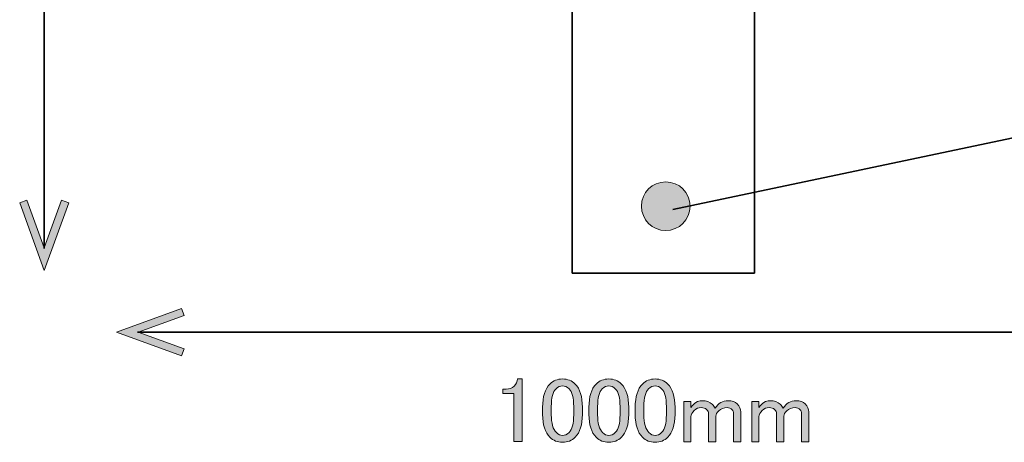
# Model space of a CAD drawing. Units: millimetres. Extents: x -3 to 213, y -3 to 300.
# Drawn here: x 71 to 116, y 203 to 222 of the extents above; entities that cross this region are included whole.
import ezdxf

# ---------------------------------------------------------------- set-up
doc = ezdxf.new("R2010")
doc.units = ezdxf.units.MM
doc.header["$MEASUREMENT"] = 0
doc.layers.add('_U+30EC_U+30A4_U+30E4_U+30FC 1', color=7, linetype='Continuous')

# ---------------------------------------------------------------- blocks, each defined once
blk = doc.blocks.new('block 525')
at = {"layer": '_U+30EC_U+30A4_U+30E4_U+30FC 1', "color": 27, "lineweight": 35}
blk.add_lwpolyline([(105.041, 210.49), (96.708, 210.49), (96.708, 260.49), (105.041, 260.49), (105.041, 210.49)], dxfattribs=at)
blk = doc.blocks.new('block 528')
at = {"layer": '_U+30EC_U+30A4_U+30E4_U+30FC 1', "color": 27, "lineweight": 35}
blk.add_lwpolyline([(72.567, 211.61), (72.567, 259.616)], dxfattribs=at)
blk = doc.blocks.new('block 529')
at = {"layer": '_U+30EC_U+30A4_U+30E4_U+30FC 1', "lineweight": 0}
blk.add_lwpolyline([(73.689, 213.695), (73.357, 213.816), (72.567, 211.644), (71.777, 213.816), (71.445, 213.695), (72.567, 210.613), (73.689, 213.695)], dxfattribs=at)
blk = doc.blocks.new('block 530')
at = {"layer": '_U+30EC_U+30A4_U+30E4_U+30FC 1'}
h = blk.add_hatch(color=27, dxfattribs=at)
h.dxf.hatch_style = 2
h.paths.add_polyline_path([(73.689, 213.695), (73.357, 213.816), (72.567, 211.644), (71.777, 213.816), (71.445, 213.695), (72.567, 210.613)])
at = {"layer": '_U+30EC_U+30A4_U+30E4_U+30FC 1', "lineweight": 0}
blk.add_lwpolyline([(73.689, 213.695), (73.357, 213.816), (72.567, 211.644), (71.777, 213.816), (71.445, 213.695), (72.567, 210.613), (73.689, 213.695), (73.689, 213.695)], dxfattribs=at)
blk = doc.blocks.new('block 586')
at = {"layer": '_U+30EC_U+30A4_U+30E4_U+30FC 1', "lineweight": 0}
blk.add_open_spline([(100.981, 214.66), (101.597, 214.66), (102.093, 214.164), (102.093, 213.548), (102.093, 212.933), (101.597, 212.436), (100.981, 212.436), (100.366, 212.436), (99.869, 212.933), (99.869, 213.548), (99.869, 214.169), (100.371, 214.66), (100.981, 214.66)], degree=3, knots=[0, 0, 0, 0, 1, 1, 1, 2, 2, 2, 3, 3, 3, 4, 4, 4, 4], dxfattribs=at)
blk = doc.blocks.new('block 587')
at = {"layer": '_U+30EC_U+30A4_U+30E4_U+30FC 1'}
h = blk.add_hatch(color=27, dxfattribs=at)
h.dxf.hatch_style = 2
edge = h.paths.add_edge_path()
edge.add_spline(control_points=[(100.981, 214.66), (101.597, 214.66), (102.093, 214.164), (102.093, 213.548), (102.093, 212.933), (101.597, 212.436), (100.981, 212.436), (100.366, 212.436), (99.869, 212.933), (99.869, 213.548), (99.869, 214.169), (100.371, 214.66), (100.981, 214.66)], knot_values=[0, 0, 0, 0, 1, 1, 1, 2, 2, 2, 3, 3, 3, 4, 4, 4, 4], degree=3, periodic=1)
at = {"layer": '_U+30EC_U+30A4_U+30E4_U+30FC 1', "lineweight": 0}
blk.add_open_spline([(100.981, 214.66), (101.597, 214.66), (102.093, 214.164), (102.093, 213.548), (102.093, 212.933), (101.597, 212.436), (100.981, 212.436), (100.366, 212.436), (99.869, 212.933), (99.869, 213.548), (99.869, 214.169), (100.371, 214.66), (100.981, 214.66)], degree=3, knots=[0, 0, 0, 0, 1, 1, 1, 2, 2, 2, 3, 3, 3, 4, 4, 4, 4], dxfattribs=at)
blk = doc.blocks.new('block 619')
at = {"layer": '_U+30EC_U+30A4_U+30E4_U+30FC 1', "color": 27, "lineweight": 35}
blk.add_lwpolyline([(101.311, 213.398), (126.847, 218.774)], dxfattribs=at)
blk = doc.blocks.new('block 634')
at = {"layer": '_U+30EC_U+30A4_U+30E4_U+30FC 1', "color": 27, "lineweight": 35}
blk.add_lwpolyline([(76.836, 207.783), (124.914, 207.783)], dxfattribs=at)
blk = doc.blocks.new('block 635')
at = {"layer": '_U+30EC_U+30A4_U+30E4_U+30FC 1', "lineweight": 0}
blk.add_lwpolyline([(78.845, 206.702), (78.962, 207.022), (76.869, 207.783), (78.962, 208.545), (78.845, 208.865), (75.875, 207.783), (78.845, 206.702)], dxfattribs=at)
blk = doc.blocks.new('block 636')
at = {"layer": '_U+30EC_U+30A4_U+30E4_U+30FC 1'}
h = blk.add_hatch(color=27, dxfattribs=at)
h.dxf.hatch_style = 2
h.paths.add_polyline_path([(78.845, 206.702), (78.962, 207.022), (76.869, 207.783), (78.962, 208.545), (78.845, 208.865), (75.875, 207.783)])
at = {"layer": '_U+30EC_U+30A4_U+30E4_U+30FC 1', "lineweight": 0}
blk.add_lwpolyline([(78.845, 206.702), (78.962, 207.022), (76.869, 207.783), (78.962, 208.545), (78.845, 208.865), (75.875, 207.783), (78.845, 206.702), (78.845, 206.702)], dxfattribs=at)
blk = doc.blocks.new('block 639')
at = {"layer": '_U+30EC_U+30A4_U+30E4_U+30FC 1', "lineweight": 0}
blk.add_open_spline([(94.211, 205.65), (94.211, 205.65), (94.41, 205.65), (94.41, 205.65), (94.41, 205.65), (94.41, 202.79), (94.41, 202.79), (94.41, 202.79), (94.029, 202.79), (94.029, 202.79), (94.029, 202.79), (94.029, 204.989), (94.029, 204.989), (94.029, 204.989), (93.533, 204.989), (93.533, 204.989), (93.533, 204.989), (93.533, 205.187), (93.533, 205.187), (93.533, 205.187), (93.682, 205.187), (93.682, 205.187), (93.836, 205.187), (93.957, 205.231), (94.046, 205.32), (94.145, 205.419), (94.2, 205.529), (94.211, 205.65)], degree=3, knots=[0, 0, 0, 0, 1, 1, 1, 2, 2, 2, 3, 3, 3, 4, 4, 4, 5, 5, 5, 6, 6, 6, 7, 7, 7, 8, 8, 8, 9, 9, 9, 9], dxfattribs=at)
blk = doc.blocks.new('block 640')
at = {"layer": '_U+30EC_U+30A4_U+30E4_U+30FC 1'}
h = blk.add_hatch(color=27, dxfattribs=at)
h.dxf.hatch_style = 2
edge = h.paths.add_edge_path()
edge.add_spline(control_points=[(94.211, 205.65), (94.211, 205.65), (94.41, 205.65), (94.41, 205.65), (94.41, 205.65), (94.41, 202.79), (94.41, 202.79), (94.41, 202.79), (94.029, 202.79), (94.029, 202.79), (94.029, 202.79), (94.029, 204.989), (94.029, 204.989), (94.029, 204.989), (93.533, 204.989), (93.533, 204.989), (93.533, 204.989), (93.533, 205.187), (93.533, 205.187), (93.533, 205.187), (93.682, 205.187), (93.682, 205.187), (93.836, 205.187), (93.957, 205.231), (94.046, 205.32), (94.145, 205.419), (94.2, 205.529), (94.211, 205.65)], knot_values=[0, 0, 0, 0, 1, 1, 1, 2, 2, 2, 3, 3, 3, 4, 4, 4, 5, 5, 5, 6, 6, 6, 7, 7, 7, 8, 8, 8, 9, 9, 9, 9], degree=3, periodic=1)
at = {"layer": '_U+30EC_U+30A4_U+30E4_U+30FC 1', "lineweight": 0}
blk.add_open_spline([(94.211, 205.65), (94.211, 205.65), (94.41, 205.65), (94.41, 205.65), (94.41, 205.65), (94.41, 202.79), (94.41, 202.79), (94.41, 202.79), (94.029, 202.79), (94.029, 202.79), (94.029, 202.79), (94.029, 204.989), (94.029, 204.989), (94.029, 204.989), (93.533, 204.989), (93.533, 204.989), (93.533, 204.989), (93.533, 205.187), (93.533, 205.187), (93.533, 205.187), (93.682, 205.187), (93.682, 205.187), (93.836, 205.187), (93.957, 205.231), (94.046, 205.32), (94.145, 205.419), (94.2, 205.529), (94.211, 205.65)], degree=3, knots=[0, 0, 0, 0, 1, 1, 1, 2, 2, 2, 3, 3, 3, 4, 4, 4, 5, 5, 5, 6, 6, 6, 7, 7, 7, 8, 8, 8, 9, 9, 9, 9], dxfattribs=at)
blk = doc.blocks.new('block 641')
at = {"layer": '_U+30EC_U+30A4_U+30E4_U+30FC 1', "lineweight": 0}
blk.add_open_spline([(95.352, 204.361), (95.352, 204.846), (95.462, 205.198), (95.683, 205.419), (95.837, 205.573), (96.03, 205.65), (96.262, 205.65), (96.493, 205.65), (96.686, 205.573), (96.84, 205.419), (97.061, 205.198), (97.171, 204.846), (97.171, 204.361), (97.171, 204.361), (97.171, 204.03), (97.171, 204.03), (97.171, 203.556), (97.061, 203.208), (96.84, 202.988), (96.686, 202.833), (96.493, 202.756), (96.262, 202.756), (96.03, 202.756), (95.837, 202.833), (95.683, 202.988), (95.462, 203.208), (95.352, 203.556), (95.352, 204.03), (95.352, 204.03), (95.352, 204.361), (95.352, 204.361)], degree=3, knots=[0, 0, 0, 0, 1, 1, 1, 2, 2, 2, 3, 3, 3, 4, 4, 4, 5, 5, 5, 6, 6, 6, 7, 7, 7, 8, 8, 8, 9, 9, 9, 10, 10, 10, 10], dxfattribs=at)
blk = doc.blocks.new('block 642')
at = {"layer": '_U+30EC_U+30A4_U+30E4_U+30FC 1', "lineweight": 0}
blk.add_open_spline([(95.964, 205.204), (95.821, 205.061), (95.749, 204.79), (95.749, 204.394), (95.749, 204.394), (95.749, 204.013), (95.749, 204.013), (95.749, 203.627), (95.826, 203.357), (95.98, 203.203), (96.069, 203.115), (96.162, 203.071), (96.262, 203.071), (96.372, 203.071), (96.471, 203.115), (96.559, 203.203), (96.702, 203.346), (96.774, 203.616), (96.774, 204.013), (96.774, 204.013), (96.774, 204.394), (96.774, 204.394), (96.774, 204.79), (96.702, 205.061), (96.559, 205.204), (96.471, 205.292), (96.372, 205.336), (96.262, 205.336), (96.151, 205.336), (96.052, 205.292), (95.964, 205.204)], degree=3, knots=[0, 0, 0, 0, 1, 1, 1, 2, 2, 2, 3, 3, 3, 4, 4, 4, 5, 5, 5, 6, 6, 6, 7, 7, 7, 8, 8, 8, 9, 9, 9, 10, 10, 10, 10], dxfattribs=at)
blk = doc.blocks.new('block 643')
at = {"layer": '_U+30EC_U+30A4_U+30E4_U+30FC 1'}
h = blk.add_hatch(color=27, dxfattribs=at)
h.dxf.hatch_style = 2
edge = h.paths.add_edge_path()
edge.add_spline(control_points=[(95.352, 204.361), (95.352, 204.846), (95.462, 205.198), (95.683, 205.419), (95.837, 205.573), (96.03, 205.65), (96.262, 205.65), (96.493, 205.65), (96.686, 205.573), (96.84, 205.419), (97.061, 205.198), (97.171, 204.846), (97.171, 204.361), (97.171, 204.361), (97.171, 204.03), (97.171, 204.03), (97.171, 203.556), (97.061, 203.208), (96.84, 202.988), (96.686, 202.833), (96.493, 202.756), (96.262, 202.756), (96.03, 202.756), (95.837, 202.833), (95.683, 202.988), (95.462, 203.208), (95.352, 203.556), (95.352, 204.03), (95.352, 204.03), (95.352, 204.361), (95.352, 204.361)], knot_values=[0, 0, 0, 0, 1, 1, 1, 2, 2, 2, 3, 3, 3, 4, 4, 4, 5, 5, 5, 6, 6, 6, 7, 7, 7, 8, 8, 8, 9, 9, 9, 10, 10, 10, 10], degree=3, periodic=1)
edge = h.paths.add_edge_path()
edge.add_spline(control_points=[(95.964, 205.204), (95.821, 205.061), (95.749, 204.79), (95.749, 204.394), (95.749, 204.394), (95.749, 204.013), (95.749, 204.013), (95.749, 203.627), (95.826, 203.357), (95.98, 203.203), (96.069, 203.115), (96.162, 203.071), (96.262, 203.071), (96.372, 203.071), (96.471, 203.115), (96.559, 203.203), (96.702, 203.346), (96.774, 203.616), (96.774, 204.013), (96.774, 204.013), (96.774, 204.394), (96.774, 204.394), (96.774, 204.79), (96.702, 205.061), (96.559, 205.204), (96.471, 205.292), (96.372, 205.336), (96.262, 205.336), (96.151, 205.336), (96.052, 205.292), (95.964, 205.204)], knot_values=[0, 0, 0, 0, 1, 1, 1, 2, 2, 2, 3, 3, 3, 4, 4, 4, 5, 5, 5, 6, 6, 6, 7, 7, 7, 8, 8, 8, 9, 9, 9, 10, 10, 10, 10], degree=3, periodic=1)
at = {"layer": '_U+30EC_U+30A4_U+30E4_U+30FC 1', "lineweight": 0}
for points in [[(95.352, 204.361), (95.352, 204.846), (95.462, 205.198), (95.683, 205.419), (95.837, 205.573), (96.03, 205.65), (96.262, 205.65), (96.493, 205.65), (96.686, 205.573), (96.84, 205.419), (97.061, 205.198), (97.171, 204.846), (97.171, 204.361), (97.171, 204.361), (97.171, 204.03), (97.171, 204.03), (97.171, 203.556), (97.061, 203.208), (96.84, 202.988), (96.686, 202.833), (96.493, 202.756), (96.262, 202.756), (96.03, 202.756), (95.837, 202.833), (95.683, 202.988), (95.462, 203.208), (95.352, 203.556), (95.352, 204.03), (95.352, 204.03), (95.352, 204.361), (95.352, 204.361)], [(95.964, 205.204), (95.821, 205.061), (95.749, 204.79), (95.749, 204.394), (95.749, 204.394), (95.749, 204.013), (95.749, 204.013), (95.749, 203.627), (95.826, 203.357), (95.98, 203.203), (96.069, 203.115), (96.162, 203.071), (96.262, 203.071), (96.372, 203.071), (96.471, 203.115), (96.559, 203.203), (96.702, 203.346), (96.774, 203.616), (96.774, 204.013), (96.774, 204.013), (96.774, 204.394), (96.774, 204.394), (96.774, 204.79), (96.702, 205.061), (96.559, 205.204), (96.471, 205.292), (96.372, 205.336), (96.262, 205.336), (96.151, 205.336), (96.052, 205.292), (95.964, 205.204)]]:
    blk.add_open_spline(points, degree=3, knots=[0, 0, 0, 0, 1, 1, 1, 2, 2, 2, 3, 3, 3, 4, 4, 4, 5, 5, 5, 6, 6, 6, 7, 7, 7, 8, 8, 8, 9, 9, 9, 10, 10, 10, 10], dxfattribs=at)
blk = doc.blocks.new('block 644')
at = {"layer": '_U+30EC_U+30A4_U+30E4_U+30FC 1', "lineweight": 0}
blk.add_open_spline([(97.469, 204.361), (97.469, 204.846), (97.579, 205.198), (97.8, 205.419), (97.954, 205.573), (98.147, 205.65), (98.378, 205.65), (98.61, 205.65), (98.803, 205.573), (98.957, 205.419), (99.178, 205.198), (99.288, 204.846), (99.288, 204.361), (99.288, 204.361), (99.288, 204.03), (99.288, 204.03), (99.288, 203.556), (99.178, 203.208), (98.957, 202.988), (98.803, 202.833), (98.61, 202.756), (98.378, 202.756), (98.147, 202.756), (97.954, 202.833), (97.8, 202.988), (97.579, 203.208), (97.469, 203.556), (97.469, 204.03), (97.469, 204.03), (97.469, 204.361), (97.469, 204.361)], degree=3, knots=[0, 0, 0, 0, 1, 1, 1, 2, 2, 2, 3, 3, 3, 4, 4, 4, 5, 5, 5, 6, 6, 6, 7, 7, 7, 8, 8, 8, 9, 9, 9, 10, 10, 10, 10], dxfattribs=at)
blk = doc.blocks.new('block 645')
at = {"layer": '_U+30EC_U+30A4_U+30E4_U+30FC 1', "lineweight": 0}
blk.add_open_spline([(98.081, 205.204), (97.937, 205.061), (97.866, 204.79), (97.866, 204.394), (97.866, 204.394), (97.866, 204.013), (97.866, 204.013), (97.866, 203.627), (97.943, 203.357), (98.097, 203.203), (98.185, 203.115), (98.279, 203.071), (98.378, 203.071), (98.488, 203.071), (98.588, 203.115), (98.676, 203.203), (98.819, 203.346), (98.891, 203.616), (98.891, 204.013), (98.891, 204.013), (98.891, 204.394), (98.891, 204.394), (98.891, 204.79), (98.819, 205.061), (98.676, 205.204), (98.588, 205.292), (98.488, 205.336), (98.378, 205.336), (98.268, 205.336), (98.169, 205.292), (98.081, 205.204)], degree=3, knots=[0, 0, 0, 0, 1, 1, 1, 2, 2, 2, 3, 3, 3, 4, 4, 4, 5, 5, 5, 6, 6, 6, 7, 7, 7, 8, 8, 8, 9, 9, 9, 10, 10, 10, 10], dxfattribs=at)
blk = doc.blocks.new('block 646')
at = {"layer": '_U+30EC_U+30A4_U+30E4_U+30FC 1'}
h = blk.add_hatch(color=27, dxfattribs=at)
h.dxf.hatch_style = 2
edge = h.paths.add_edge_path()
edge.add_spline(control_points=[(97.469, 204.361), (97.469, 204.846), (97.579, 205.198), (97.8, 205.419), (97.954, 205.573), (98.147, 205.65), (98.378, 205.65), (98.61, 205.65), (98.803, 205.573), (98.957, 205.419), (99.178, 205.198), (99.288, 204.846), (99.288, 204.361), (99.288, 204.361), (99.288, 204.03), (99.288, 204.03), (99.288, 203.556), (99.178, 203.208), (98.957, 202.988), (98.803, 202.833), (98.61, 202.756), (98.378, 202.756), (98.147, 202.756), (97.954, 202.833), (97.8, 202.988), (97.579, 203.208), (97.469, 203.556), (97.469, 204.03), (97.469, 204.03), (97.469, 204.361), (97.469, 204.361)], knot_values=[0, 0, 0, 0, 1, 1, 1, 2, 2, 2, 3, 3, 3, 4, 4, 4, 5, 5, 5, 6, 6, 6, 7, 7, 7, 8, 8, 8, 9, 9, 9, 10, 10, 10, 10], degree=3, periodic=1)
edge = h.paths.add_edge_path()
edge.add_spline(control_points=[(98.081, 205.204), (97.937, 205.061), (97.866, 204.79), (97.866, 204.394), (97.866, 204.394), (97.866, 204.013), (97.866, 204.013), (97.866, 203.627), (97.943, 203.357), (98.097, 203.203), (98.185, 203.115), (98.279, 203.071), (98.378, 203.071), (98.488, 203.071), (98.588, 203.115), (98.676, 203.203), (98.819, 203.346), (98.891, 203.616), (98.891, 204.013), (98.891, 204.013), (98.891, 204.394), (98.891, 204.394), (98.891, 204.79), (98.819, 205.061), (98.676, 205.204), (98.588, 205.292), (98.488, 205.336), (98.378, 205.336), (98.268, 205.336), (98.169, 205.292), (98.081, 205.204)], knot_values=[0, 0, 0, 0, 1, 1, 1, 2, 2, 2, 3, 3, 3, 4, 4, 4, 5, 5, 5, 6, 6, 6, 7, 7, 7, 8, 8, 8, 9, 9, 9, 10, 10, 10, 10], degree=3, periodic=1)
at = {"layer": '_U+30EC_U+30A4_U+30E4_U+30FC 1', "lineweight": 0}
for points in [[(97.469, 204.361), (97.469, 204.846), (97.579, 205.198), (97.8, 205.419), (97.954, 205.573), (98.147, 205.65), (98.378, 205.65), (98.61, 205.65), (98.803, 205.573), (98.957, 205.419), (99.178, 205.198), (99.288, 204.846), (99.288, 204.361), (99.288, 204.361), (99.288, 204.03), (99.288, 204.03), (99.288, 203.556), (99.178, 203.208), (98.957, 202.988), (98.803, 202.833), (98.61, 202.756), (98.378, 202.756), (98.147, 202.756), (97.954, 202.833), (97.8, 202.988), (97.579, 203.208), (97.469, 203.556), (97.469, 204.03), (97.469, 204.03), (97.469, 204.361), (97.469, 204.361)], [(98.081, 205.204), (97.937, 205.061), (97.866, 204.79), (97.866, 204.394), (97.866, 204.394), (97.866, 204.013), (97.866, 204.013), (97.866, 203.627), (97.943, 203.357), (98.097, 203.203), (98.185, 203.115), (98.279, 203.071), (98.378, 203.071), (98.488, 203.071), (98.588, 203.115), (98.676, 203.203), (98.819, 203.346), (98.891, 203.616), (98.891, 204.013), (98.891, 204.013), (98.891, 204.394), (98.891, 204.394), (98.891, 204.79), (98.819, 205.061), (98.676, 205.204), (98.588, 205.292), (98.488, 205.336), (98.378, 205.336), (98.268, 205.336), (98.169, 205.292), (98.081, 205.204)]]:
    blk.add_open_spline(points, degree=3, knots=[0, 0, 0, 0, 1, 1, 1, 2, 2, 2, 3, 3, 3, 4, 4, 4, 5, 5, 5, 6, 6, 6, 7, 7, 7, 8, 8, 8, 9, 9, 9, 10, 10, 10, 10], dxfattribs=at)
blk = doc.blocks.new('block 647')
at = {"layer": '_U+30EC_U+30A4_U+30E4_U+30FC 1', "lineweight": 0}
blk.add_open_spline([(99.585, 204.361), (99.585, 204.846), (99.696, 205.198), (99.916, 205.419), (100.071, 205.573), (100.263, 205.65), (100.495, 205.65), (100.726, 205.65), (100.919, 205.573), (101.074, 205.419), (101.294, 205.198), (101.404, 204.846), (101.404, 204.361), (101.404, 204.361), (101.404, 204.03), (101.404, 204.03), (101.404, 203.556), (101.294, 203.208), (101.074, 202.988), (100.919, 202.833), (100.726, 202.756), (100.495, 202.756), (100.263, 202.756), (100.071, 202.833), (99.916, 202.988), (99.696, 203.208), (99.585, 203.556), (99.585, 204.03), (99.585, 204.03), (99.585, 204.361), (99.585, 204.361)], degree=3, knots=[0, 0, 0, 0, 1, 1, 1, 2, 2, 2, 3, 3, 3, 4, 4, 4, 5, 5, 5, 6, 6, 6, 7, 7, 7, 8, 8, 8, 9, 9, 9, 10, 10, 10, 10], dxfattribs=at)
blk = doc.blocks.new('block 648')
at = {"layer": '_U+30EC_U+30A4_U+30E4_U+30FC 1', "lineweight": 0}
blk.add_open_spline([(100.197, 205.204), (100.054, 205.061), (99.982, 204.79), (99.982, 204.394), (99.982, 204.394), (99.982, 204.013), (99.982, 204.013), (99.982, 203.627), (100.059, 203.357), (100.214, 203.203), (100.302, 203.115), (100.396, 203.071), (100.495, 203.071), (100.605, 203.071), (100.704, 203.115), (100.793, 203.203), (100.936, 203.346), (101.008, 203.616), (101.008, 204.013), (101.008, 204.013), (101.008, 204.394), (101.008, 204.394), (101.008, 204.79), (100.936, 205.061), (100.793, 205.204), (100.704, 205.292), (100.605, 205.336), (100.495, 205.336), (100.385, 205.336), (100.285, 205.292), (100.197, 205.204)], degree=3, knots=[0, 0, 0, 0, 1, 1, 1, 2, 2, 2, 3, 3, 3, 4, 4, 4, 5, 5, 5, 6, 6, 6, 7, 7, 7, 8, 8, 8, 9, 9, 9, 10, 10, 10, 10], dxfattribs=at)
blk = doc.blocks.new('block 649')
at = {"layer": '_U+30EC_U+30A4_U+30E4_U+30FC 1'}
h = blk.add_hatch(color=27, dxfattribs=at)
h.dxf.hatch_style = 2
edge = h.paths.add_edge_path()
edge.add_spline(control_points=[(99.585, 204.361), (99.585, 204.846), (99.696, 205.198), (99.916, 205.419), (100.071, 205.573), (100.263, 205.65), (100.495, 205.65), (100.726, 205.65), (100.919, 205.573), (101.074, 205.419), (101.294, 205.198), (101.404, 204.846), (101.404, 204.361), (101.404, 204.361), (101.404, 204.03), (101.404, 204.03), (101.404, 203.556), (101.294, 203.208), (101.074, 202.988), (100.919, 202.833), (100.726, 202.756), (100.495, 202.756), (100.263, 202.756), (100.071, 202.833), (99.916, 202.988), (99.696, 203.208), (99.585, 203.556), (99.585, 204.03), (99.585, 204.03), (99.585, 204.361), (99.585, 204.361)], knot_values=[0, 0, 0, 0, 1, 1, 1, 2, 2, 2, 3, 3, 3, 4, 4, 4, 5, 5, 5, 6, 6, 6, 7, 7, 7, 8, 8, 8, 9, 9, 9, 10, 10, 10, 10], degree=3, periodic=1)
edge = h.paths.add_edge_path()
edge.add_spline(control_points=[(100.197, 205.204), (100.054, 205.061), (99.982, 204.79), (99.982, 204.394), (99.982, 204.394), (99.982, 204.013), (99.982, 204.013), (99.982, 203.627), (100.059, 203.357), (100.214, 203.203), (100.302, 203.115), (100.396, 203.071), (100.495, 203.071), (100.605, 203.071), (100.704, 203.115), (100.793, 203.203), (100.936, 203.346), (101.008, 203.616), (101.008, 204.013), (101.008, 204.013), (101.008, 204.394), (101.008, 204.394), (101.008, 204.79), (100.936, 205.061), (100.793, 205.204), (100.704, 205.292), (100.605, 205.336), (100.495, 205.336), (100.385, 205.336), (100.285, 205.292), (100.197, 205.204)], knot_values=[0, 0, 0, 0, 1, 1, 1, 2, 2, 2, 3, 3, 3, 4, 4, 4, 5, 5, 5, 6, 6, 6, 7, 7, 7, 8, 8, 8, 9, 9, 9, 10, 10, 10, 10], degree=3, periodic=1)
at = {"layer": '_U+30EC_U+30A4_U+30E4_U+30FC 1', "lineweight": 0}
for points in [[(99.585, 204.361), (99.585, 204.846), (99.696, 205.198), (99.916, 205.419), (100.071, 205.573), (100.263, 205.65), (100.495, 205.65), (100.726, 205.65), (100.919, 205.573), (101.074, 205.419), (101.294, 205.198), (101.404, 204.846), (101.404, 204.361), (101.404, 204.361), (101.404, 204.03), (101.404, 204.03), (101.404, 203.556), (101.294, 203.208), (101.074, 202.988), (100.919, 202.833), (100.726, 202.756), (100.495, 202.756), (100.263, 202.756), (100.071, 202.833), (99.916, 202.988), (99.696, 203.208), (99.585, 203.556), (99.585, 204.03), (99.585, 204.03), (99.585, 204.361), (99.585, 204.361)], [(100.197, 205.204), (100.054, 205.061), (99.982, 204.79), (99.982, 204.394), (99.982, 204.394), (99.982, 204.013), (99.982, 204.013), (99.982, 203.627), (100.059, 203.357), (100.214, 203.203), (100.302, 203.115), (100.396, 203.071), (100.495, 203.071), (100.605, 203.071), (100.704, 203.115), (100.793, 203.203), (100.936, 203.346), (101.008, 203.616), (101.008, 204.013), (101.008, 204.013), (101.008, 204.394), (101.008, 204.394), (101.008, 204.79), (100.936, 205.061), (100.793, 205.204), (100.704, 205.292), (100.605, 205.336), (100.495, 205.336), (100.385, 205.336), (100.285, 205.292), (100.197, 205.204)]]:
    blk.add_open_spline(points, degree=3, knots=[0, 0, 0, 0, 1, 1, 1, 2, 2, 2, 3, 3, 3, 4, 4, 4, 5, 5, 5, 6, 6, 6, 7, 7, 7, 8, 8, 8, 9, 9, 9, 10, 10, 10, 10], dxfattribs=at)
blk = doc.blocks.new('block 650')
at = {"layer": '_U+30EC_U+30A4_U+30E4_U+30FC 1', "lineweight": 0}
blk.add_open_spline([(102.132, 202.773), (102.132, 202.773), (101.801, 202.773), (101.801, 202.773), (101.801, 202.773), (101.801, 204.625), (101.801, 204.625), (101.801, 204.625), (102.132, 204.625), (102.132, 204.625), (102.132, 204.625), (102.132, 204.344), (102.132, 204.344), (102.275, 204.553), (102.441, 204.658), (102.628, 204.658), (102.837, 204.658), (102.997, 204.603), (103.108, 204.493), (103.163, 204.437), (103.207, 204.377), (103.24, 204.311), (103.383, 204.542), (103.582, 204.658), (103.835, 204.658), (104.012, 204.658), (104.15, 204.609), (104.249, 204.509), (104.359, 204.399), (104.414, 204.278), (104.414, 204.146), (104.414, 204.146), (104.414, 202.773), (104.414, 202.773), (104.414, 202.773), (104.083, 202.773), (104.083, 202.773), (104.083, 202.773), (104.083, 204.079), (104.083, 204.079), (104.083, 204.146), (104.061, 204.201), (104.017, 204.245), (103.951, 204.311), (103.874, 204.344), (103.786, 204.344), (103.631, 204.344), (103.505, 204.294), (103.405, 204.195), (103.317, 204.107), (103.273, 204.024), (103.273, 203.947), (103.273, 203.947), (103.273, 202.773), (103.273, 202.773), (103.273, 202.773), (102.942, 202.773), (102.942, 202.773), (102.942, 202.773), (102.942, 204.063), (102.942, 204.063), (102.942, 204.129), (102.909, 204.195), (102.843, 204.261), (102.788, 204.316), (102.705, 204.344), (102.595, 204.344), (102.474, 204.344), (102.369, 204.3), (102.281, 204.212), (102.182, 204.112), (102.132, 204.019), (102.132, 203.931), (102.132, 203.931), (102.132, 202.773), (102.132, 202.773)], degree=3, knots=[0, 0, 0, 0, 1, 1, 1, 2, 2, 2, 3, 3, 3, 4, 4, 4, 5, 5, 5, 6, 6, 6, 7, 7, 7, 8, 8, 8, 9, 9, 9, 10, 10, 10, 11, 11, 11, 12, 12, 12, 13, 13, 13, 14, 14, 14, 15, 15, 15, 16, 16, 16, 17, 17, 17, 18, 18, 18, 19, 19, 19, 20, 20, 20, 21, 21, 21, 22, 22, 22, 23, 23, 23, 24, 24, 24, 25, 25, 25, 25], dxfattribs=at)
blk = doc.blocks.new('block 651')
at = {"layer": '_U+30EC_U+30A4_U+30E4_U+30FC 1'}
h = blk.add_hatch(color=27, dxfattribs=at)
h.dxf.hatch_style = 2
edge = h.paths.add_edge_path()
edge.add_spline(control_points=[(102.132, 202.773), (102.132, 202.773), (101.801, 202.773), (101.801, 202.773), (101.801, 202.773), (101.801, 204.625), (101.801, 204.625), (101.801, 204.625), (102.132, 204.625), (102.132, 204.625), (102.132, 204.625), (102.132, 204.344), (102.132, 204.344), (102.275, 204.553), (102.441, 204.658), (102.628, 204.658), (102.837, 204.658), (102.997, 204.603), (103.108, 204.493), (103.163, 204.437), (103.207, 204.377), (103.24, 204.311), (103.383, 204.542), (103.582, 204.658), (103.835, 204.658), (104.012, 204.658), (104.15, 204.609), (104.249, 204.509), (104.359, 204.399), (104.414, 204.278), (104.414, 204.146), (104.414, 204.146), (104.414, 202.773), (104.414, 202.773), (104.414, 202.773), (104.083, 202.773), (104.083, 202.773), (104.083, 202.773), (104.083, 204.079), (104.083, 204.079), (104.083, 204.146), (104.061, 204.201), (104.017, 204.245), (103.951, 204.311), (103.874, 204.344), (103.786, 204.344), (103.631, 204.344), (103.505, 204.294), (103.405, 204.195), (103.317, 204.107), (103.273, 204.024), (103.273, 203.947), (103.273, 203.947), (103.273, 202.773), (103.273, 202.773), (103.273, 202.773), (102.942, 202.773), (102.942, 202.773), (102.942, 202.773), (102.942, 204.063), (102.942, 204.063), (102.942, 204.129), (102.909, 204.195), (102.843, 204.261), (102.788, 204.316), (102.705, 204.344), (102.595, 204.344), (102.474, 204.344), (102.369, 204.3), (102.281, 204.212), (102.182, 204.112), (102.132, 204.019), (102.132, 203.931), (102.132, 203.931), (102.132, 202.773), (102.132, 202.773)], knot_values=[0, 0, 0, 0, 1, 1, 1, 2, 2, 2, 3, 3, 3, 4, 4, 4, 5, 5, 5, 6, 6, 6, 7, 7, 7, 8, 8, 8, 9, 9, 9, 10, 10, 10, 11, 11, 11, 12, 12, 12, 13, 13, 13, 14, 14, 14, 15, 15, 15, 16, 16, 16, 17, 17, 17, 18, 18, 18, 19, 19, 19, 20, 20, 20, 21, 21, 21, 22, 22, 22, 23, 23, 23, 24, 24, 24, 25, 25, 25, 25], degree=3, periodic=1)
at = {"layer": '_U+30EC_U+30A4_U+30E4_U+30FC 1', "lineweight": 0}
blk.add_open_spline([(102.132, 202.773), (102.132, 202.773), (101.801, 202.773), (101.801, 202.773), (101.801, 202.773), (101.801, 204.625), (101.801, 204.625), (101.801, 204.625), (102.132, 204.625), (102.132, 204.625), (102.132, 204.625), (102.132, 204.344), (102.132, 204.344), (102.275, 204.553), (102.441, 204.658), (102.628, 204.658), (102.837, 204.658), (102.997, 204.603), (103.108, 204.493), (103.163, 204.437), (103.207, 204.377), (103.24, 204.311), (103.383, 204.542), (103.582, 204.658), (103.835, 204.658), (104.012, 204.658), (104.15, 204.609), (104.249, 204.509), (104.359, 204.399), (104.414, 204.278), (104.414, 204.146), (104.414, 204.146), (104.414, 202.773), (104.414, 202.773), (104.414, 202.773), (104.083, 202.773), (104.083, 202.773), (104.083, 202.773), (104.083, 204.079), (104.083, 204.079), (104.083, 204.146), (104.061, 204.201), (104.017, 204.245), (103.951, 204.311), (103.874, 204.344), (103.786, 204.344), (103.631, 204.344), (103.505, 204.294), (103.405, 204.195), (103.317, 204.107), (103.273, 204.024), (103.273, 203.947), (103.273, 203.947), (103.273, 202.773), (103.273, 202.773), (103.273, 202.773), (102.942, 202.773), (102.942, 202.773), (102.942, 202.773), (102.942, 204.063), (102.942, 204.063), (102.942, 204.129), (102.909, 204.195), (102.843, 204.261), (102.788, 204.316), (102.705, 204.344), (102.595, 204.344), (102.474, 204.344), (102.369, 204.3), (102.281, 204.212), (102.182, 204.112), (102.132, 204.019), (102.132, 203.931), (102.132, 203.931), (102.132, 202.773), (102.132, 202.773)], degree=3, knots=[0, 0, 0, 0, 1, 1, 1, 2, 2, 2, 3, 3, 3, 4, 4, 4, 5, 5, 5, 6, 6, 6, 7, 7, 7, 8, 8, 8, 9, 9, 9, 10, 10, 10, 11, 11, 11, 12, 12, 12, 13, 13, 13, 14, 14, 14, 15, 15, 15, 16, 16, 16, 17, 17, 17, 18, 18, 18, 19, 19, 19, 20, 20, 20, 21, 21, 21, 22, 22, 22, 23, 23, 23, 24, 24, 24, 25, 25, 25, 25], dxfattribs=at)
blk = doc.blocks.new('block 652')
at = {"layer": '_U+30EC_U+30A4_U+30E4_U+30FC 1', "lineweight": 0}
blk.add_open_spline([(105.241, 202.773), (105.241, 202.773), (104.91, 202.773), (104.91, 202.773), (104.91, 202.773), (104.91, 204.625), (104.91, 204.625), (104.91, 204.625), (105.241, 204.625), (105.241, 204.625), (105.241, 204.625), (105.241, 204.344), (105.241, 204.344), (105.384, 204.553), (105.549, 204.658), (105.737, 204.658), (105.946, 204.658), (106.106, 204.603), (106.217, 204.493), (106.272, 204.437), (106.316, 204.377), (106.349, 204.311), (106.492, 204.542), (106.69, 204.658), (106.944, 204.658), (107.121, 204.658), (107.259, 204.609), (107.358, 204.509), (107.468, 204.399), (107.523, 204.278), (107.523, 204.146), (107.523, 204.146), (107.523, 202.773), (107.523, 202.773), (107.523, 202.773), (107.192, 202.773), (107.192, 202.773), (107.192, 202.773), (107.192, 204.079), (107.192, 204.079), (107.192, 204.146), (107.17, 204.201), (107.126, 204.245), (107.06, 204.311), (106.983, 204.344), (106.895, 204.344), (106.74, 204.344), (106.614, 204.294), (106.514, 204.195), (106.426, 204.107), (106.382, 204.024), (106.382, 203.947), (106.382, 203.947), (106.382, 202.773), (106.382, 202.773), (106.382, 202.773), (106.051, 202.773), (106.051, 202.773), (106.051, 202.773), (106.051, 204.063), (106.051, 204.063), (106.051, 204.129), (106.018, 204.195), (105.952, 204.261), (105.897, 204.316), (105.814, 204.344), (105.704, 204.344), (105.582, 204.344), (105.478, 204.3), (105.39, 204.212), (105.291, 204.112), (105.241, 204.019), (105.241, 203.931), (105.241, 203.931), (105.241, 202.773), (105.241, 202.773)], degree=3, knots=[0, 0, 0, 0, 1, 1, 1, 2, 2, 2, 3, 3, 3, 4, 4, 4, 5, 5, 5, 6, 6, 6, 7, 7, 7, 8, 8, 8, 9, 9, 9, 10, 10, 10, 11, 11, 11, 12, 12, 12, 13, 13, 13, 14, 14, 14, 15, 15, 15, 16, 16, 16, 17, 17, 17, 18, 18, 18, 19, 19, 19, 20, 20, 20, 21, 21, 21, 22, 22, 22, 23, 23, 23, 24, 24, 24, 25, 25, 25, 25], dxfattribs=at)
blk = doc.blocks.new('block 653')
at = {"layer": '_U+30EC_U+30A4_U+30E4_U+30FC 1'}
h = blk.add_hatch(color=27, dxfattribs=at)
h.dxf.hatch_style = 2
edge = h.paths.add_edge_path()
edge.add_spline(control_points=[(105.241, 202.773), (105.241, 202.773), (104.91, 202.773), (104.91, 202.773), (104.91, 202.773), (104.91, 204.625), (104.91, 204.625), (104.91, 204.625), (105.241, 204.625), (105.241, 204.625), (105.241, 204.625), (105.241, 204.344), (105.241, 204.344), (105.384, 204.553), (105.549, 204.658), (105.737, 204.658), (105.946, 204.658), (106.106, 204.603), (106.217, 204.493), (106.272, 204.437), (106.316, 204.377), (106.349, 204.311), (106.492, 204.542), (106.69, 204.658), (106.944, 204.658), (107.121, 204.658), (107.259, 204.609), (107.358, 204.509), (107.468, 204.399), (107.523, 204.278), (107.523, 204.146), (107.523, 204.146), (107.523, 202.773), (107.523, 202.773), (107.523, 202.773), (107.192, 202.773), (107.192, 202.773), (107.192, 202.773), (107.192, 204.079), (107.192, 204.079), (107.192, 204.146), (107.17, 204.201), (107.126, 204.245), (107.06, 204.311), (106.983, 204.344), (106.895, 204.344), (106.74, 204.344), (106.614, 204.294), (106.514, 204.195), (106.426, 204.107), (106.382, 204.024), (106.382, 203.947), (106.382, 203.947), (106.382, 202.773), (106.382, 202.773), (106.382, 202.773), (106.051, 202.773), (106.051, 202.773), (106.051, 202.773), (106.051, 204.063), (106.051, 204.063), (106.051, 204.129), (106.018, 204.195), (105.952, 204.261), (105.897, 204.316), (105.814, 204.344), (105.704, 204.344), (105.582, 204.344), (105.478, 204.3), (105.39, 204.212), (105.291, 204.112), (105.241, 204.019), (105.241, 203.931), (105.241, 203.931), (105.241, 202.773), (105.241, 202.773)], knot_values=[0, 0, 0, 0, 1, 1, 1, 2, 2, 2, 3, 3, 3, 4, 4, 4, 5, 5, 5, 6, 6, 6, 7, 7, 7, 8, 8, 8, 9, 9, 9, 10, 10, 10, 11, 11, 11, 12, 12, 12, 13, 13, 13, 14, 14, 14, 15, 15, 15, 16, 16, 16, 17, 17, 17, 18, 18, 18, 19, 19, 19, 20, 20, 20, 21, 21, 21, 22, 22, 22, 23, 23, 23, 24, 24, 24, 25, 25, 25, 25], degree=3, periodic=1)
at = {"layer": '_U+30EC_U+30A4_U+30E4_U+30FC 1', "lineweight": 0}
blk.add_open_spline([(105.241, 202.773), (105.241, 202.773), (104.91, 202.773), (104.91, 202.773), (104.91, 202.773), (104.91, 204.625), (104.91, 204.625), (104.91, 204.625), (105.241, 204.625), (105.241, 204.625), (105.241, 204.625), (105.241, 204.344), (105.241, 204.344), (105.384, 204.553), (105.549, 204.658), (105.737, 204.658), (105.946, 204.658), (106.106, 204.603), (106.217, 204.493), (106.272, 204.437), (106.316, 204.377), (106.349, 204.311), (106.492, 204.542), (106.69, 204.658), (106.944, 204.658), (107.121, 204.658), (107.259, 204.609), (107.358, 204.509), (107.468, 204.399), (107.523, 204.278), (107.523, 204.146), (107.523, 204.146), (107.523, 202.773), (107.523, 202.773), (107.523, 202.773), (107.192, 202.773), (107.192, 202.773), (107.192, 202.773), (107.192, 204.079), (107.192, 204.079), (107.192, 204.146), (107.17, 204.201), (107.126, 204.245), (107.06, 204.311), (106.983, 204.344), (106.895, 204.344), (106.74, 204.344), (106.614, 204.294), (106.514, 204.195), (106.426, 204.107), (106.382, 204.024), (106.382, 203.947), (106.382, 203.947), (106.382, 202.773), (106.382, 202.773), (106.382, 202.773), (106.051, 202.773), (106.051, 202.773), (106.051, 202.773), (106.051, 204.063), (106.051, 204.063), (106.051, 204.129), (106.018, 204.195), (105.952, 204.261), (105.897, 204.316), (105.814, 204.344), (105.704, 204.344), (105.582, 204.344), (105.478, 204.3), (105.39, 204.212), (105.291, 204.112), (105.241, 204.019), (105.241, 203.931), (105.241, 203.931), (105.241, 202.773), (105.241, 202.773)], degree=3, knots=[0, 0, 0, 0, 1, 1, 1, 2, 2, 2, 3, 3, 3, 4, 4, 4, 5, 5, 5, 6, 6, 6, 7, 7, 7, 8, 8, 8, 9, 9, 9, 10, 10, 10, 11, 11, 11, 12, 12, 12, 13, 13, 13, 14, 14, 14, 15, 15, 15, 16, 16, 16, 17, 17, 17, 18, 18, 18, 19, 19, 19, 20, 20, 20, 21, 21, 21, 22, 22, 22, 23, 23, 23, 24, 24, 24, 25, 25, 25, 25], dxfattribs=at)

msp = doc.modelspace()

# ---------------------------------------------------------------- block references
at = {"layer": '_U+30EC_U+30A4_U+30E4_U+30FC 1'}
for name in ['block 525', 'block 528', 'block 619', 'block 586', 'block 587', 'block 529', 'block 530', 'block 635', 'block 636', 'block 634', 'block 639', 'block 640', 'block 641', 'block 643', 'block 642', 'block 644', 'block 646', 'block 645', 'block 647', 'block 649', 'block 648', 'block 650', 'block 651', 'block 652', 'block 653']:
    msp.add_blockref(name, (0, 0), dxfattribs=at)

doc.saveas('drawing.dxf')
